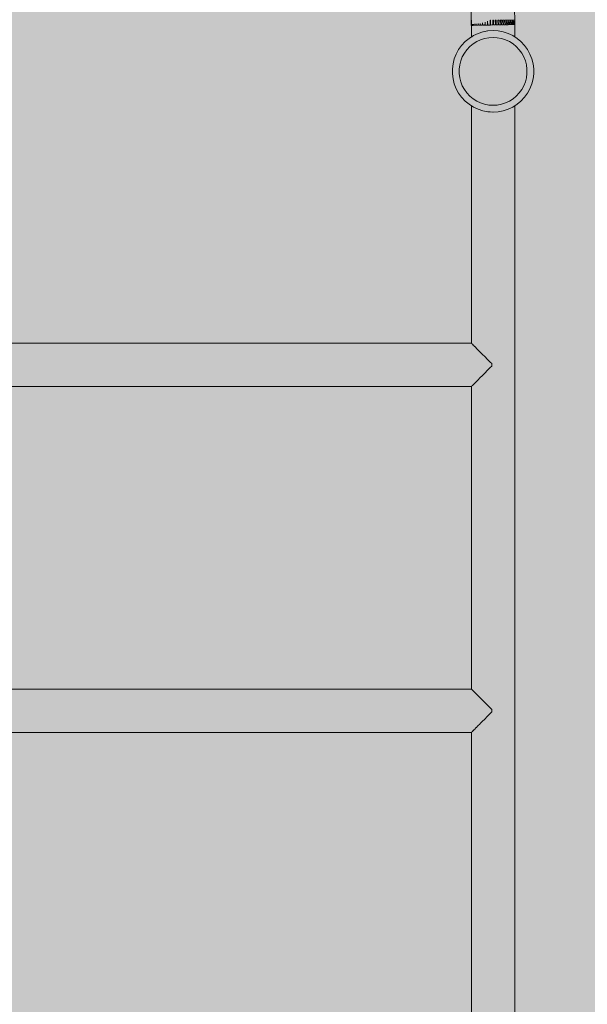
# Model space of a CAD drawing. Units: inches. Extents: x 514 to 662, y 349 to 504.
# Drawn here: x 553 to 556, y 453 to 459 of the extents above; entities that cross this region are included whole.
import ezdxf

# ---------------------------------------------------------------- set-up
doc = ezdxf.new("R2010")
doc.units = ezdxf.units.IN
doc.header["$MEASUREMENT"] = 0
doc.layers.add('_U+0421_U+043B_U+043E_U+0439 1', color=7, linetype='Continuous')

# ---------------------------------------------------------------- blocks, each defined once
blk = doc.blocks.new('block 133')
at = {"layer": '_U+0421_U+043B_U+043E_U+0439 1', "color": 250, "lineweight": 9, "true_color": 0x231f20}
for points in [[(555.6419, 458.558), (555.6695, 458.571)], [(555.6695, 458.571), (555.6984, 458.5804)], [(555.6984, 458.5804), (555.7283, 458.5861)], [(555.6984, 458.5804), (555.699, 458.5805)], [(555.7265, 458.5858), (555.7111, 458.5828)], [(555.7587, 458.588), (555.7283, 458.5861)], [(555.7587, 458.588), (555.7891, 458.5861)], [(555.7891, 458.5861), (555.819, 458.5804)], [(555.819, 458.5804), (555.848, 458.571)], [(555.848, 458.571), (555.8755, 458.558)], [(555.5719, 458.5001), (555.5927, 458.5223)], [(555.5927, 458.5223), (555.6162, 458.5417)], [(555.6162, 458.5417), (555.6419, 458.558)], [(555.6162, 458.5417), (555.6297, 458.5503)], [(555.6317, 458.5516), (555.6297, 458.5503)], [(555.6349, 458.5536), (555.6317, 458.5516)], [(555.6417, 458.5579), (555.6362, 458.5544)], [(555.64, 458.509), (555.6614, 458.5226)], [(555.6426, 458.5584), (555.6419, 458.558)], [(555.6419, 458.558), (555.6426, 458.5583)], [(555.6614, 458.5226), (555.6843, 458.5334)], [(555.6843, 458.5334), (555.7085, 458.5413)], [(555.7085, 458.5413), (555.7334, 458.546)], [(555.7587, 458.5476), (555.7334, 458.546)], [(555.7587, 458.5476), (555.784, 458.546)], [(555.784, 458.546), (555.809, 458.5413)], [(555.809, 458.5413), (555.8331, 458.5334)], [(555.8331, 458.5334), (555.856, 458.5226)], [(555.856, 458.5226), (555.8775, 458.509)], [(555.8755, 458.558), (555.9012, 458.5417)], [(555.9012, 458.5417), (555.9247, 458.5223)], [(555.9247, 458.5223), (555.9455, 458.5001)], [(555.5393, 458.4488), (555.554, 458.4755)], [(555.554, 458.4755), (555.5719, 458.5001)], [(555.5759, 458.4316), (555.5881, 458.4538)], [(555.5881, 458.4538), (555.603, 458.4744)], [(555.603, 458.4744), (555.6204, 458.4929)], [(555.6204, 458.4929), (555.64, 458.509)], [(555.8775, 458.509), (555.897, 458.4929)], [(555.897, 458.4929), (555.9144, 458.4744)], [(555.9144, 458.4744), (555.9293, 458.4538)], [(555.9293, 458.4538), (555.9415, 458.4316)], [(555.9455, 458.5001), (555.9634, 458.4755)], [(555.9634, 458.4755), (555.9781, 458.4488)], [(555.5206, 458.391), (555.5281, 458.4205)], [(555.5206, 458.391), (555.5281, 458.4205)], [(555.5281, 458.4205), (555.5393, 458.4488)], [(555.5281, 458.4205), (555.5393, 458.4488)], [(555.5281, 458.4205), (555.5393, 458.4488)], [(555.5603, 458.3834), (555.5666, 458.408)], [(555.5666, 458.408), (555.5759, 458.4316)], [(555.9415, 458.4316), (555.9509, 458.408)], [(555.9509, 458.408), (555.9572, 458.3834)], [(555.9781, 458.4488), (555.9893, 458.4205)], [(555.9893, 458.4205), (555.9969, 458.391)], [(555.5167, 458.3608), (555.5206, 458.391)], [(555.5167, 458.3608), (555.5206, 458.391)], [(555.5167, 458.3304), (555.5167, 458.3608)], [(555.5571, 458.3583), (555.5603, 458.3834)], [(555.5571, 458.3329), (555.5571, 458.3583)], [(555.9572, 458.3834), (555.9604, 458.3583)], [(555.9604, 458.3583), (555.9604, 458.3329)], [(555.9969, 458.391), (556.0007, 458.3608)], [(556.0007, 458.3608), (556.0007, 458.3304)], [(555.5206, 458.3002), (555.5167, 458.3304)], [(555.5206, 458.3002), (555.5167, 458.3304)], [(555.5206, 458.3002), (555.5167, 458.3304)], [(555.5281, 458.2707), (555.5206, 458.3002)], [(555.5281, 458.2707), (555.5206, 458.3002)], [(555.5603, 458.3077), (555.5571, 458.3329)], [(555.5666, 458.2832), (555.5603, 458.3077)], [(555.5759, 458.2596), (555.5666, 458.2832)], [(555.9509, 458.2832), (555.9415, 458.2596)], [(555.9572, 458.3077), (555.9509, 458.2832)], [(555.9604, 458.3329), (555.9572, 458.3077)], [(555.9969, 458.3002), (555.9893, 458.2707)], [(556.0007, 458.3304), (555.9969, 458.3002)], [(555.5393, 458.2424), (555.5281, 458.2707)], [(555.5393, 458.2424), (555.5281, 458.2707)], [(555.5393, 458.2424), (555.5281, 458.2707)], [(555.554, 458.2157), (555.5393, 458.2424)], [(555.554, 458.2157), (555.5393, 458.2424)], [(555.5881, 458.2373), (555.5759, 458.2596)], [(555.603, 458.2168), (555.5881, 458.2373)], [(555.9293, 458.2373), (555.9144, 458.2168)], [(555.9415, 458.2596), (555.9293, 458.2373)], [(555.9781, 458.2424), (555.9634, 458.2157)], [(555.9893, 458.2707), (555.9781, 458.2424)], [(555.5719, 458.191), (555.554, 458.2157)], [(555.5927, 458.1689), (555.5719, 458.191)], [(555.5927, 458.1689), (555.5719, 458.191)], [(555.5927, 458.1689), (555.5719, 458.191)], [(555.6162, 458.1494), (555.5927, 458.1689)], [(555.6162, 458.1494), (555.5927, 458.1689)], [(555.6204, 458.1983), (555.603, 458.2168)], [(555.64, 458.1821), (555.6204, 458.1983)], [(555.6614, 458.1685), (555.64, 458.1821)], [(555.6843, 458.1577), (555.6614, 458.1685)], [(555.856, 458.1685), (555.8331, 458.1577)], [(555.8775, 458.1821), (555.856, 458.1685)], [(555.897, 458.1983), (555.8775, 458.1821)], [(555.9144, 458.2168), (555.897, 458.1983)], [(555.9247, 458.1689), (555.9012, 458.1494)], [(555.9455, 458.191), (555.9247, 458.1689)], [(555.9634, 458.2157), (555.9455, 458.191)], [(555.6419, 458.1331), (555.6162, 458.1494)], [(555.6297, 458.1409), (555.6162, 458.1494)], [(555.6302, 458.1406), (555.6316, 458.1397)], [(555.6316, 458.1397), (555.6317, 458.1396)], [(555.6322, 458.1393), (555.6356, 458.1371)], [(555.6356, 458.1371), (555.6357, 458.1371)], [(555.6419, 458.1331), (555.6413, 458.1335)], [(555.6695, 458.1202), (555.6419, 458.1331)], [(555.6984, 458.1108), (555.6695, 458.1202)], [(555.7085, 458.1499), (555.6843, 458.1577)], [(555.7283, 458.1051), (555.6984, 458.1108)], [(555.7334, 458.1451), (555.7085, 458.1499)], [(555.7283, 458.1051), (555.7278, 458.1052)], [(555.7283, 458.1051), (555.7419, 458.1042)], [(555.7587, 458.1031), (555.7283, 458.1051)], [(555.7587, 458.1436), (555.7334, 458.1451)], [(555.7419, 458.1042), (555.7425, 458.1042)], [(555.7425, 458.1042), (555.7581, 458.1032)], [(555.7581, 458.1032), (555.7587, 458.1031)], [(555.784, 458.1451), (555.7587, 458.1436)], [(555.7891, 458.1051), (555.7587, 458.1031)], [(555.809, 458.1499), (555.784, 458.1451)], [(555.819, 458.1108), (555.7891, 458.1051)], [(555.8331, 458.1577), (555.809, 458.1499)], [(555.848, 458.1202), (555.819, 458.1108)], [(555.8755, 458.1331), (555.848, 458.1202)], [(555.9012, 458.1494), (555.8755, 458.1331)]]:
    blk.add_lwpolyline(points, dxfattribs=at)
blk = doc.blocks.new('block 172')
at = {"layer": '_U+0421_U+043B_U+043E_U+0439 1', "color": 250, "lineweight": 9, "true_color": 0x231f20}
for points in [[(555.6277, 458.7038), (555.6293, 458.6192)], [(555.8865, 458.7135), (555.8877, 458.65)], [(555.6486, 458.6196), (555.6495, 458.6276)], [(555.6495, 458.6276), (555.6495, 458.6277)], [(555.6495, 458.6276), (555.6507, 458.6196)], [(555.6579, 458.6198), (555.6591, 458.6283)], [(555.6591, 458.6284), (555.6604, 458.6198)], [(555.6591, 458.6283), (555.6591, 458.6284)], [(555.6689, 458.62), (555.6702, 458.6293)], [(555.6702, 458.6295), (555.6717, 458.62)], [(555.6702, 458.6293), (555.6702, 458.6294)], [(555.6813, 458.6202), (555.6827, 458.6309)], [(555.6827, 458.631), (555.6843, 458.6203)], [(555.6827, 458.6309), (555.6827, 458.631)], [(555.6948, 458.6205), (555.6964, 458.6333)], [(555.6964, 458.6334), (555.6981, 458.6205)], [(555.6964, 458.6333), (555.6964, 458.6334)], [(555.7095, 458.6207), (555.7111, 458.6371)], [(555.7111, 458.6373), (555.7128, 458.6208)], [(555.7111, 458.6371), (555.7111, 458.6373)], [(555.7266, 458.6449), (555.7249, 458.621)], [(555.7266, 458.645), (555.7283, 458.6211)], [(555.7266, 458.645), (555.7266, 458.6449)], [(555.7418, 458.6499), (555.7408, 458.6213)], [(555.7418, 458.6499), (555.7425, 458.6499)], [(555.7425, 458.6499), (555.7432, 458.6499)], [(555.7432, 458.6499), (555.7443, 458.6214)], [(555.7569, 458.6499), (555.7569, 458.6216)], [(555.757, 458.6499), (555.7587, 458.65)], [(555.7587, 458.65), (555.7605, 458.6499)], [(555.7587, 458.65), (555.7587, 458.65)], [(555.7605, 458.6499), (555.7605, 458.6217)], [(555.7721, 458.6499), (555.7749, 458.65)], [(555.7721, 458.6499), (555.7732, 458.6219)], [(555.7749, 458.65), (555.7777, 458.6499)], [(555.7749, 458.65), (555.7749, 458.65)], [(555.7777, 458.6499), (555.7767, 458.622)], [(555.7874, 458.6499), (555.7871, 458.6499)], [(555.7872, 458.6486), (555.7871, 458.6499)], [(555.7872, 458.6486), (555.7891, 458.6222)], [(555.7874, 458.6499), (555.7908, 458.6501)], [(555.7908, 458.6501), (555.7909, 458.6501)], [(555.7909, 458.6501), (555.7945, 458.6499)], [(555.7926, 458.6223), (555.7945, 458.6499)], [(555.8029, 458.6499), (555.8017, 458.6499)], [(555.8022, 458.6454), (555.8017, 458.6499)], [(555.8022, 458.6454), (555.8046, 458.6225)], [(555.8029, 458.6499), (555.8062, 458.6502)], [(555.8062, 458.6502), (555.8063, 458.6502)], [(555.8063, 458.6502), (555.8107, 458.6499)], [(555.808, 458.6226), (555.8107, 458.6499)], [(555.8177, 458.65), (555.8158, 458.6499)], [(555.8167, 458.643), (555.8158, 458.6499)], [(555.8167, 458.643), (555.8193, 458.6228)], [(555.8177, 458.65), (555.8208, 458.6502)], [(555.8208, 458.6502), (555.8209, 458.6502)], [(555.8209, 458.6502), (555.8258, 458.6499)], [(555.8226, 458.6229), (555.8258, 458.6499)], [(555.8304, 458.6412), (555.8291, 458.6499)], [(555.8316, 458.6501), (555.8292, 458.6499)], [(555.8304, 458.6412), (555.8331, 458.6231)], [(555.8316, 458.6501), (555.8345, 458.6503)], [(555.8345, 458.6503), (555.8346, 458.6503)], [(555.8346, 458.6503), (555.8398, 458.6499)], [(555.8362, 458.6231), (555.8398, 458.6499)], [(555.8443, 458.6501), (555.8416, 458.6499)], [(555.8431, 458.6399), (555.8416, 458.6499)], [(555.8431, 458.6399), (555.8457, 458.6233)], [(555.8443, 458.6501), (555.8469, 458.6503)], [(555.8469, 458.6503), (555.847, 458.6503)], [(555.847, 458.6503), (555.8522, 458.6499)], [(555.8485, 458.6233), (555.8523, 458.6499)], [(555.8557, 458.6502), (555.8528, 458.6499)], [(555.8546, 458.6389), (555.8528, 458.6499)], [(555.8546, 458.6389), (555.857, 458.6235)], [(555.8557, 458.6502), (555.8579, 458.6504)], [(555.8579, 458.6504), (555.858, 458.6504)], [(555.858, 458.6504), (555.8629, 458.6499)], [(555.8595, 458.6236), (555.8629, 458.649)], [(555.8655, 458.6502), (555.8629, 458.6499)], [(555.8646, 458.6381), (555.8629, 458.649)], [(555.8646, 458.6381), (555.8667, 458.6237)], [(555.8655, 458.6502), (555.8674, 458.6504)], [(555.8674, 458.6504), (555.8675, 458.6504)], [(555.8675, 458.6504), (555.8716, 458.6499)], [(555.8689, 458.6237), (555.8717, 458.6471)], [(555.8737, 458.6502), (555.8716, 458.6499)], [(555.8729, 458.6375), (555.8717, 458.6471)], [(555.8729, 458.6375), (555.8747, 458.6238)], [(555.8737, 458.6502), (555.8752, 458.6504)], [(555.8752, 458.6504), (555.8753, 458.6504)], [(555.8753, 458.6504), (555.8786, 458.6499)], [(555.8765, 458.6239), (555.8786, 458.6458)], [(555.88, 458.6502), (555.8786, 458.6499)], [(555.8795, 458.6371), (555.8786, 458.6458)], [(555.8795, 458.6371), (555.8809, 458.624)], [(555.88, 458.6502), (555.8811, 458.6505)], [(555.8811, 458.6505), (555.8812, 458.6505)], [(555.8812, 458.6505), (555.8836, 458.65)], [(555.8822, 458.624), (555.8837, 458.6449)], [(555.8845, 458.6503), (555.8836, 458.65)], [(555.8843, 458.6368), (555.8837, 458.6449)], [(555.8843, 458.6368), (555.8852, 458.624)], [(555.8845, 458.6503), (555.8851, 458.6505)], [(555.8851, 458.6505), (555.8866, 458.65)], [(555.8851, 458.6505), (555.8851, 458.6505)], [(555.886, 458.6241), (555.8867, 458.6444)], [(555.8869, 458.6503), (555.8866, 458.65)], [(555.887, 458.6367), (555.8867, 458.6443)], [(555.8869, 458.6503), (555.8871, 458.6505)], [(555.887, 458.6367), (555.8875, 458.6241)], [(555.8878, 458.6442), (555.8881, 458.6241)], [(555.6297, 458.6192), (555.6293, 458.6192)], [(555.6297, 458.6192), (555.6293, 458.6192)], [(555.6297, 458.6264), (555.6299, 458.6192)], [(555.6303, 458.6193), (555.6299, 458.6192)], [(555.6306, 458.6193), (555.6302, 458.6193)], [(555.6314, 458.6193), (555.6303, 458.6193)], [(555.6314, 458.6193), (555.6317, 458.6264)], [(555.6317, 458.6265), (555.6322, 458.6193)], [(555.6317, 458.6264), (555.6317, 458.6265)], [(555.6333, 458.6193), (555.6322, 458.6193)], [(555.6352, 458.6193), (555.6333, 458.6193)], [(555.6337, 458.6193), (555.6333, 458.6193)], [(555.6352, 458.6194), (555.6357, 458.6266)], [(555.6357, 458.6267), (555.6365, 458.6194)], [(555.6357, 458.6266), (555.6357, 458.6267)], [(555.6388, 458.6194), (555.6365, 458.6194)], [(555.6384, 458.6194), (555.6365, 458.6194)], [(555.641, 458.6195), (555.6384, 458.6194)], [(555.641, 458.6195), (555.6417, 458.627)], [(555.6417, 458.6271), (555.6427, 458.6195)], [(555.6417, 458.627), (555.6417, 458.6271)], [(555.6453, 458.6195), (555.6427, 458.6195)], [(555.6486, 458.6196), (555.6453, 458.6195)], [(555.654, 458.6197), (555.6507, 458.6196)], [(555.6579, 458.6198), (555.654, 458.6197)], [(555.6544, 458.6197), (555.654, 458.6197)], [(555.6644, 458.6199), (555.6604, 458.6198)], [(555.6648, 458.6199), (555.6635, 458.6199)], [(555.6689, 458.62), (555.6644, 458.6199)], [(555.6762, 458.6201), (555.6717, 458.62)], [(555.6813, 458.6202), (555.6762, 458.6201)], [(555.6766, 458.6201), (555.6762, 458.6201)], [(555.6898, 458.6204), (555.6843, 458.6203)], [(555.6894, 458.6204), (555.6843, 458.6203)], [(555.6948, 458.6205), (555.6894, 458.6204)], [(555.7036, 458.6206), (555.6981, 458.6205)], [(555.7095, 458.6207), (555.7036, 458.6206)], [(555.704, 458.6206), (555.7036, 458.6206)], [(555.704, 458.6206), (555.7095, 458.6207)], [(555.7191, 458.6209), (555.7128, 458.6208)], [(555.7187, 458.6209), (555.7128, 458.6208)], [(555.7249, 458.621), (555.7187, 458.6209)], [(555.7345, 458.6212), (555.7283, 458.6211)], [(555.7408, 458.6213), (555.7345, 458.6212)], [(555.7506, 458.6215), (555.7443, 458.6214)], [(555.7569, 458.6216), (555.7506, 458.6215)], [(555.751, 458.6215), (555.7506, 458.6215)], [(555.751, 458.6215), (555.7534, 458.6216)], [(555.7668, 458.6218), (555.7605, 458.6217)], [(555.7732, 458.6219), (555.7668, 458.6218)], [(555.7721, 458.6219), (555.7732, 458.6219)], [(555.783, 458.6221), (555.7767, 458.622)], [(555.7834, 458.6221), (555.7785, 458.622)], [(555.7891, 458.6222), (555.783, 458.6221)], [(555.7987, 458.6224), (555.7926, 458.6223)], [(555.8046, 458.6225), (555.7987, 458.6224)], [(555.8138, 458.6227), (555.808, 458.6226)], [(555.8193, 458.6228), (555.8138, 458.6227)], [(555.8142, 458.6227), (555.8138, 458.6227)], [(555.8285, 458.623), (555.8226, 458.6229)], [(555.8281, 458.623), (555.8226, 458.6229)], [(555.8331, 458.6231), (555.8281, 458.623)], [(555.8412, 458.6232), (555.8362, 458.6231)], [(555.8457, 458.6233), (555.8412, 458.6232)], [(555.8531, 458.6234), (555.8485, 458.6233)], [(555.857, 458.6235), (555.8531, 458.6234)], [(555.8634, 458.6236), (555.8595, 458.6236)], [(555.8667, 458.6237), (555.8634, 458.6236)], [(555.8638, 458.6236), (555.8634, 458.6236)], [(555.8725, 458.6238), (555.8689, 458.6237)], [(555.8721, 458.6238), (555.8689, 458.6237)], [(555.8747, 458.6238), (555.8721, 458.6238)], [(555.8725, 458.6238), (555.8747, 458.6238)], [(555.8794, 458.6239), (555.8765, 458.6239)], [(555.879, 458.6239), (555.8765, 458.6239)], [(555.8809, 458.624), (555.879, 458.6239)], [(555.8794, 458.6239), (555.8809, 458.624)], [(555.8841, 458.624), (555.8822, 458.624)], [(555.8844, 458.624), (555.8837, 458.624)], [(555.8852, 458.624), (555.8841, 458.624)], [(555.8844, 458.624), (555.8852, 458.624)], [(555.8871, 458.6241), (555.886, 458.6241)], [(555.8871, 458.6241), (555.886, 458.6241)], [(555.8875, 458.6241), (555.8871, 458.6241)], [(555.8881, 458.6241), (555.8878, 458.6241)], [(555.8881, 458.6241), (555.8878, 458.6241)], [(555.8881, 458.6241), (555.8878, 458.6241)], [(555.8881, 458.6241), (555.8878, 458.6241)], [(555.8881, 458.6241), (555.8878, 458.6241)]]:
    blk.add_lwpolyline(points, dxfattribs=at)
blk = doc.blocks.new('block 173')
at = {"layer": '_U+0421_U+043B_U+043E_U+0439 1', "color": 250, "lineweight": 9, "true_color": 0x231f20}
for points in [[(550.0691, 454.6692), (555.6297, 454.6692)], [(555.6312, 454.6677), (555.6297, 454.6692)], [(555.6317, 454.6672), (555.6312, 454.6677)], [(555.6347, 454.6642), (555.6317, 454.6672)], [(555.6317, 454.6672), (555.6317, 454.6672)], [(555.6357, 454.6632), (555.6347, 454.6642)], [(555.6357, 454.6631), (555.6357, 454.6632)], [(555.6401, 454.6587), (555.6357, 454.6631)], [(555.6416, 454.6573), (555.6401, 454.6587)], [(555.6417, 454.6571), (555.6416, 454.6573)], [(555.6474, 454.6514), (555.6417, 454.6571)], [(555.6494, 454.6495), (555.6474, 454.6514)], [(555.6495, 454.6493), (555.6494, 454.6495)], [(555.6565, 454.6423), (555.6495, 454.6493)], [(555.6589, 454.6399), (555.6565, 454.6423)], [(555.6591, 454.6398), (555.6589, 454.6399)], [(555.6672, 454.6317), (555.6591, 454.6398)], [(555.67, 454.6288), (555.6672, 454.6317)], [(555.6702, 454.6287), (555.67, 454.6288)], [(555.6793, 454.6195), (555.6702, 454.6287)], [(555.6826, 454.6163), (555.6793, 454.6195)], [(555.6827, 454.6162), (555.6826, 454.6163)], [(555.6927, 454.6062), (555.6827, 454.6161)], [(555.6963, 454.6026), (555.6927, 454.6062)], [(555.6964, 454.6024), (555.6963, 454.6026)], [(555.7071, 454.5918), (555.6964, 454.6024)], [(555.711, 454.5878), (555.7071, 454.5918)], [(555.7111, 454.5877), (555.711, 454.5878)], [(555.7223, 454.5765), (555.7111, 454.5877)], [(555.7265, 454.5724), (555.7223, 454.5765)], [(555.7266, 454.5723), (555.7265, 454.5724)], [(555.7381, 454.5607), (555.7266, 454.5723)], [(555.7425, 454.5564), (555.7381, 454.5607)], [(555.7425, 454.5563), (555.7425, 454.5564)], [(555.7512, 454.5477), (555.7425, 454.5563)], [(555.7425, 454.524), (555.7512, 454.5326)], [(555.7512, 454.5477), (555.7516, 454.5401)], [(555.7512, 454.5401), (555.7512, 454.5477)], [(555.7512, 454.5401), (555.7512, 454.5326)], [(555.7512, 454.5326), (555.7516, 454.54)], [(555.7516, 454.54), (555.7516, 454.5401)], [(555.6829, 454.4643), (555.6926, 454.474)], [(555.6926, 454.474), (555.6964, 454.4778)], [(555.6964, 454.4778), (555.6966, 454.478)], [(555.6966, 454.478), (555.707, 454.4884)], [(555.707, 454.4884), (555.7111, 454.4925)], [(555.7111, 454.4925), (555.7112, 454.4926)], [(555.7112, 454.4926), (555.7222, 454.5037)], [(555.7222, 454.5037), (555.7266, 454.508)], [(555.7266, 454.5081), (555.7381, 454.5195)], [(555.7266, 454.508), (555.7266, 454.5081)], [(555.7381, 454.5195), (555.7425, 454.5239)], [(555.7425, 454.5239), (555.7425, 454.524)], [(550.0691, 454.4111), (555.6297, 454.4111)], [(555.6297, 454.4111), (555.6311, 454.4126)], [(555.6297, 454.4111), (555.6297, 454.4111)], [(555.6311, 454.4126), (555.6317, 454.4131)], [(555.6317, 454.4131), (555.6318, 454.4132)], [(555.6318, 454.4132), (555.6346, 454.416)], [(555.6346, 454.416), (555.6357, 454.4172)], [(555.6357, 454.4172), (555.6359, 454.4173)], [(555.6359, 454.4173), (555.64, 454.4214)], [(555.64, 454.4214), (555.6417, 454.4231)], [(555.6417, 454.4231), (555.6419, 454.4233)], [(555.6419, 454.4233), (555.6473, 454.4287)], [(555.6473, 454.4287), (555.6495, 454.431)], [(555.6495, 454.431), (555.6497, 454.4311)], [(555.6497, 454.4311), (555.6564, 454.4378)], [(555.6564, 454.4378), (555.6591, 454.4405)], [(555.6591, 454.4405), (555.6593, 454.4407)], [(555.6593, 454.4407), (555.6671, 454.4485)], [(555.6671, 454.4485), (555.6702, 454.4516)], [(555.6702, 454.4516), (555.6704, 454.4518)], [(555.6704, 454.4518), (555.6792, 454.4606)], [(555.6792, 454.4606), (555.6827, 454.4641)], [(555.6827, 454.4641), (555.6829, 454.4643)]]:
    blk.add_lwpolyline(points, dxfattribs=at)
blk = doc.blocks.new('block 181')
at = {"layer": '_U+0421_U+043B_U+043E_U+0439 1', "color": 250, "lineweight": 9, "true_color": 0x231f20}
for points in [[(550.0691, 456.7274), (555.6297, 456.7274)], [(555.6314, 456.7257), (555.6297, 456.7274)], [(555.6317, 456.7254), (555.6314, 456.7257)], [(555.6352, 456.7219), (555.6317, 456.7254)], [(555.6317, 456.7254), (555.6317, 456.7254)], [(555.6357, 456.7214), (555.6352, 456.7219)], [(555.6409, 456.7162), (555.6357, 456.7214)], [(555.6357, 456.7214), (555.6357, 456.7214)], [(555.6416, 456.7155), (555.6409, 456.7162)], [(555.6417, 456.7154), (555.6416, 456.7155)], [(555.6485, 456.7086), (555.6417, 456.7154)], [(555.6494, 456.7077), (555.6485, 456.7086)], [(555.6495, 456.7076), (555.6494, 456.7077)], [(555.6578, 456.6993), (555.6495, 456.7076)], [(555.6589, 456.6982), (555.6578, 456.6993)], [(555.6591, 456.698), (555.6589, 456.6982)], [(555.6687, 456.6884), (555.6591, 456.698)], [(555.67, 456.6871), (555.6687, 456.6884)], [(555.6702, 456.6869), (555.67, 456.6871)], [(555.681, 456.676), (555.6702, 456.6869)], [(555.6826, 456.6745), (555.681, 456.676)], [(555.6827, 456.6744), (555.6826, 456.6745)], [(555.6946, 456.6625), (555.6827, 456.6744)], [(555.6963, 456.6608), (555.6946, 456.6625)], [(555.6964, 456.6607), (555.6963, 456.6608)], [(555.7091, 456.648), (555.6964, 456.6607)], [(555.711, 456.6461), (555.7091, 456.648)], [(555.7111, 456.646), (555.711, 456.6461)], [(555.7245, 456.6326), (555.7111, 456.646)], [(555.7265, 456.6306), (555.7245, 456.6326)], [(555.7266, 456.6305), (555.7265, 456.6306)], [(555.7403, 456.6168), (555.7266, 456.6305)], [(555.7266, 456.5663), (555.7403, 456.58)], [(555.7425, 456.6146), (555.7403, 456.6168)], [(555.7403, 456.58), (555.7425, 456.5822)], [(555.7512, 456.6059), (555.7425, 456.6146)], [(555.7425, 456.6146), (555.7425, 456.6146)], [(555.7425, 456.5822), (555.7512, 456.5909)], [(555.7425, 456.5822), (555.7425, 456.5822)], [(555.7512, 456.6059), (555.7516, 456.5984)], [(555.7512, 456.5984), (555.7512, 456.6059)], [(555.7512, 456.5984), (555.7512, 456.5909)], [(555.7512, 456.5909), (555.7516, 456.5983)], [(555.7516, 456.5983), (555.7516, 456.5984)], [(555.6704, 456.51), (555.6809, 456.5206)], [(555.6809, 456.5206), (555.6827, 456.5224)], [(555.6827, 456.5224), (555.6829, 456.5225)], [(555.6829, 456.5225), (555.6945, 456.5341)], [(555.6945, 456.5341), (555.6964, 456.5361)], [(555.6964, 456.5361), (555.6966, 456.5362)], [(555.6966, 456.5362), (555.709, 456.5487)], [(555.709, 456.5487), (555.7111, 456.5508)], [(555.7111, 456.5508), (555.7112, 456.5509)], [(555.7112, 456.5509), (555.7244, 456.5641)], [(555.7244, 456.5641), (555.7266, 456.5662)], [(555.7266, 456.5662), (555.7266, 456.5663)], [(550.0691, 456.4693), (555.6297, 456.4693)], [(555.6297, 456.4694), (555.6314, 456.4711)], [(555.6297, 456.4693), (555.6297, 456.4694)], [(555.6314, 456.4711), (555.6317, 456.4714)], [(555.6317, 456.4714), (555.6318, 456.4714)], [(555.6318, 456.4714), (555.6351, 456.4748)], [(555.6351, 456.4748), (555.6357, 456.4754)], [(555.6357, 456.4754), (555.6359, 456.4755)], [(555.6359, 456.4755), (555.6408, 456.4805)], [(555.6408, 456.4805), (555.6417, 456.4814)], [(555.6417, 456.4814), (555.6419, 456.4815)], [(555.6419, 456.4815), (555.6484, 456.4881)], [(555.6484, 456.4881), (555.6495, 456.4892)], [(555.6495, 456.4892), (555.6497, 456.4894)], [(555.6497, 456.4894), (555.6577, 456.4974)], [(555.6577, 456.4974), (555.6591, 456.4988)], [(555.6591, 456.4988), (555.6593, 456.4989)], [(555.6593, 456.4989), (555.6686, 456.5083)], [(555.6686, 456.5083), (555.6702, 456.5099)], [(555.6702, 456.5099), (555.6704, 456.51)]]:
    blk.add_lwpolyline(points, dxfattribs=at)
blk = doc.blocks.new('block 182')
at = {"layer": '_U+0421_U+043B_U+043E_U+0439 1', "color": 250, "lineweight": 9, "true_color": 0x231f20}
for points in [[(555.6297, 458.5503), (555.6297, 458.6499)], [(555.7418, 458.6499), (555.7425, 458.6499)], [(555.7432, 458.6499), (555.7425, 458.6499)], [(555.7587, 458.6499), (555.7569, 458.6499)], [(555.7587, 458.6499), (555.7605, 458.6499)], [(555.7721, 458.6499), (555.7749, 458.6499)], [(555.7749, 458.6499), (555.7777, 458.6499)], [(555.7871, 458.6499), (555.7909, 458.6499)], [(555.7909, 458.6499), (555.7945, 458.6499)], [(555.8017, 458.6499), (555.8063, 458.6499)], [(555.8063, 458.6499), (555.8107, 458.6499)], [(555.8158, 458.6499), (555.821, 458.6499)], [(555.821, 458.6499), (555.8258, 458.6499)], [(555.8291, 458.6499), (555.8347, 458.6499)], [(555.8347, 458.6499), (555.8398, 458.6499)], [(555.8416, 458.6499), (555.8472, 458.6499)], [(555.8472, 458.6499), (555.8523, 458.6499)], [(555.8528, 458.6499), (555.8583, 458.6499)], [(555.8583, 458.6499), (555.8679, 458.6499)], [(555.8679, 458.6499), (555.8757, 458.6499)], [(555.8757, 458.6499), (555.8817, 458.6499)], [(555.8817, 458.6499), (555.8857, 458.6499)], [(555.8857, 458.6499), (555.8878, 458.6499)], [(555.8878, 458.6499), (555.8871, 458.6505)], [(555.8878, 458.6241), (555.8878, 458.6499)], [(555.8878, 458.5503), (555.8878, 458.6241)], [(555.6297, 456.7274), (555.6297, 458.1409)], [(555.8878, 444.0705), (555.8878, 458.1409)], [(555.6297, 454.6692), (555.6297, 456.4714)], [(555.6297, 452.611), (555.6297, 454.4131)]]:
    blk.add_lwpolyline(points, dxfattribs=at)
blk = doc.blocks.new('block 2')
at = {"layer": '_U+0421_U+043B_U+043E_U+0439 1'}
for name in ['block 172', 'block 182', 'block 133', 'block 181', 'block 173']:
    blk.add_blockref(name, (0, 0), dxfattribs=at)

msp = doc.modelspace()

# ---------------------------------------------------------------- hatches: boundary and pattern name
at = {"layer": '_U+0421_U+043B_U+043E_U+0439 1', "true_color": 0xfadaac}
h = msp.add_hatch(color=41, dxfattribs=at)
h.dxf.hatch_style = 2
edge = h.paths.add_edge_path()
edge.add_spline(control_points=[(606.0867, 405.8333), (606.0867, 405.8333), (522.802, 405.8333), (522.802, 405.8333), (518.1863, 405.8333), (514.4444, 409.5752), (514.4444, 414.1909), (514.4444, 414.1909), (514.4444, 467.4756), (514.4444, 467.4756), (514.4444, 472.0915), (518.1863, 475.8333), (522.8022, 475.8333), (522.8022, 475.8333), (606.0867, 475.8333), (606.0867, 475.8333), (610.7026, 475.8333), (614.4444, 472.0915), (614.4444, 467.4756), (614.4444, 467.4756), (614.4444, 414.1911), (614.4444, 414.1911), (614.4444, 409.5752), (610.7025, 405.8333), (606.0867, 405.8333)], knot_values=[0, 0, 0, 0, 1, 1, 1, 2, 2, 2, 3, 3, 3, 4, 4, 4, 5, 5, 5, 6, 6, 6, 7, 7, 7, 8, 8, 8, 8], degree=3, periodic=1)

# ---------------------------------------------------------------- linework, layer by layer
at = {"layer": '_U+0421_U+043B_U+043E_U+0439 1', "color": 250, "lineweight": 9, "true_color": 0x231f20}
msp.add_open_spline([(606.0867, 405.8333), (606.0867, 405.8333), (522.802, 405.8333), (522.802, 405.8333), (518.1863, 405.8333), (514.4444, 409.5752), (514.4444, 414.1909), (514.4444, 414.1909), (514.4444, 467.4756), (514.4444, 467.4756), (514.4444, 472.0915), (518.1863, 475.8333), (522.8022, 475.8333), (522.8022, 475.8333), (606.0867, 475.8333), (606.0867, 475.8333), (610.7026, 475.8333), (614.4444, 472.0915), (614.4444, 467.4756), (614.4444, 467.4756), (614.4444, 414.1911), (614.4444, 414.1911), (614.4444, 409.5752), (610.7025, 405.8333), (606.0867, 405.8333)], degree=3, knots=[0, 0, 0, 0, 1, 1, 1, 2, 2, 2, 3, 3, 3, 4, 4, 4, 5, 5, 5, 6, 6, 6, 7, 7, 7, 8, 8, 8, 8], dxfattribs=at)

# ---------------------------------------------------------------- block references
at = {"layer": '_U+0421_U+043B_U+043E_U+0439 1'}
msp.add_blockref('block 2', (0, 0), dxfattribs=at)

doc.saveas('drawing.dxf')
